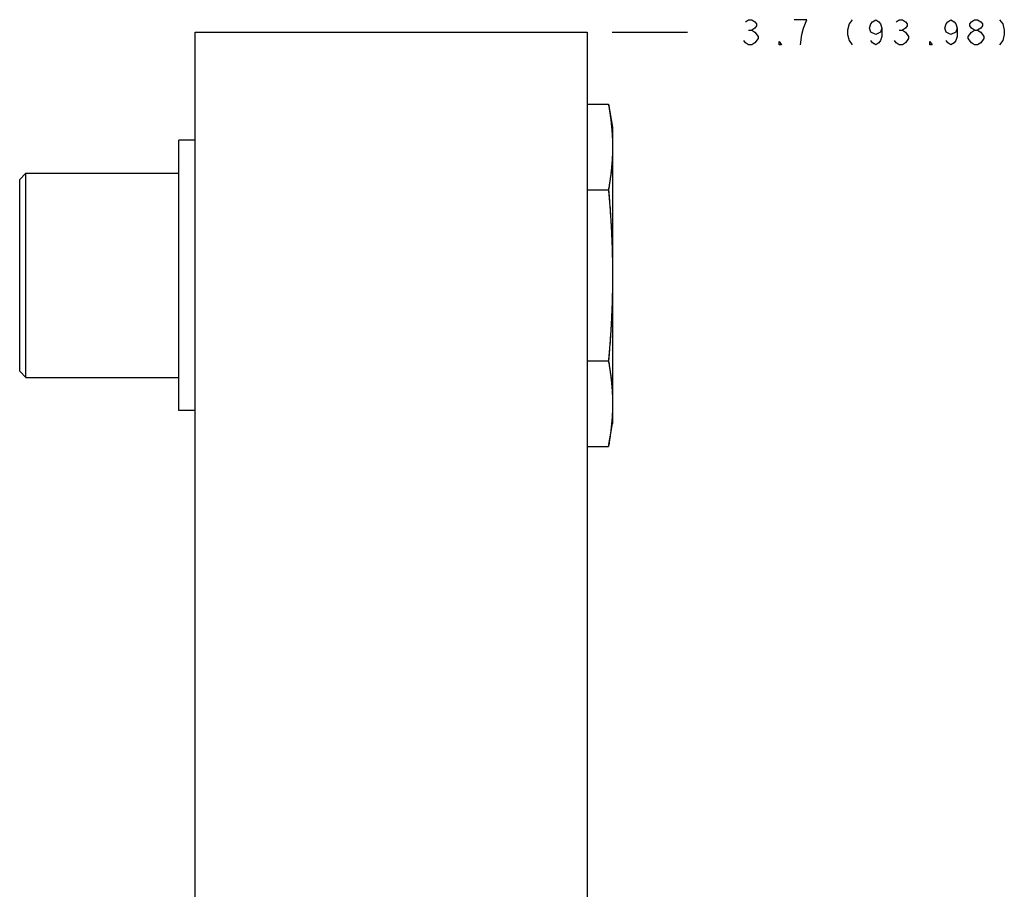
# Model space of a CAD drawing. Units: inches. Extents: x 8.72 to 12.33, y 6.17 to 12.29.
# Drawn here: x 8.72 to 11.85, y 9.52 to 12.29 of the extents above; entities that cross this region are included whole.
import ezdxf

# ---------------------------------------------------------------- set-up
doc = ezdxf.new("R2010")
doc.units = ezdxf.units.IN
doc.header["$LTSCALE"] = 1.21
doc.header["$MEASUREMENT"] = 0
doc.layers.get('0').update_dxf_attribs({"linetype": 'CONTINUOUS'})
doc.layers.add('03__ASM_ALL_CURVES', color=7, linetype='CONTINUOUS')

msp = doc.modelspace()

# ---------------------------------------------------------------- linework, layer by layer
at = {"color": 7, "linetype": 'CONTINUOUS'}
for p, q in [((9.2744, 8.5484), (9.2744, 12.2484)), ((9.2744, 12.2484), (10.5244, 12.2484)), ((10.5244, 12.2484), (10.5244, 8.5484)), ((10.5244, 12.019), (10.5925, 12.019)), ((10.5925, 12.019), (10.6054, 11.9459)), ((10.6054, 11.9459), (10.6054, 11.9126)), ((9.2224, 11.0424), (9.2224, 11.9044)), ((9.2744, 11.9044), (9.2224, 11.9044)), ((10.6054, 11.8826), (10.6054, 11.0009)), ((8.7154, 11.7794), (8.7354, 11.7994)), ((8.7154, 11.1674), (8.7154, 11.7794)), ((8.7354, 11.1474), (8.7354, 11.7994)), ((8.7354, 11.7994), (9.2224, 11.7994)), ((10.5244, 11.7462), (10.5925, 11.7462)), ((10.5244, 11.2006), (10.5925, 11.2006)), ((8.7154, 11.1674), (8.7354, 11.1474)), ((8.7354, 11.1474), (9.2224, 11.1474)), ((9.2744, 11.0424), (9.2224, 11.0424)), ((10.5925, 10.9278), (10.6054, 11.0009)), ((10.5244, 10.9278), (10.5925, 10.9278))]:
    msp.add_line(p, q, dxfattribs=at)
for points, knots in [([(10.5925, 12.019), (10.5942, 12.0097), (10.5971, 11.9914), (10.6004, 11.9669), (10.6019, 11.9517), (10.6025, 11.9456)], [0, 0, 0, 0, 0.38105, 0.751265, 1, 1, 1, 1]), ([(10.5925, 12.019), (10.5933, 12.0148), (10.5947, 12.0064), (10.5967, 11.9939), (10.5984, 11.9815), (10.6, 11.9692), (10.6014, 11.9572), (10.6022, 11.9494), (10.6025, 11.9456)], [0, 0, 0, 0, 0.173214, 0.343987, 0.512931, 0.68064, 0.847711, 1, 1, 1, 1]), ([(10.6025, 11.9456), (10.6028, 11.9427), (10.6038, 11.9308), (10.605, 11.9098), (10.6054, 11.8917), (10.6054, 11.8826)], [0, 0, 0, 0, 0.138387, 0.568858, 1, 1, 1, 1]), ([(10.6026, 11.9445), (10.603, 11.9404), (10.6036, 11.9322), (10.6044, 11.9199), (10.605, 11.9075), (10.6053, 11.895), (10.6054, 11.8867), (10.6054, 11.8826)], [0, 0, 0, 0, 0.199376, 0.399064, 0.59906, 0.799374, 1, 1, 1, 1]), ([(10.6054, 11.8826), (10.6054, 11.8735), (10.605, 11.8554), (10.6034, 11.8283), (10.6007, 11.8011), (10.5971, 11.7738), (10.5942, 11.7555), (10.5925, 11.7462)], [0, 0, 0, 0, 0.198394, 0.396481, 0.594481, 0.794279, 1, 1, 1, 1]), ([(10.6054, 11.8826), (10.6054, 11.8784), (10.6053, 11.8701), (10.605, 11.8577), (10.6044, 11.8452), (10.6036, 11.8328), (10.6026, 11.8205), (10.6014, 11.8082), (10.6, 11.7959), (10.5984, 11.7835), (10.5966, 11.7712), (10.5947, 11.7587), (10.5933, 11.7504), (10.5925, 11.7462)], [0, 0, 0, 0, 0.091061, 0.18196, 0.272679, 0.363204, 0.453516, 0.543697, 0.633889, 0.724311, 0.815266, 0.907059, 1, 1, 1, 1]), ([(10.5925, 11.7462), (10.5945, 11.7233), (10.5982, 11.6778), (10.6023, 11.6096), (10.6048, 11.5416), (10.6054, 11.4962), (10.6054, 11.4734)], [0, 0, 0, 0, 0.253028, 0.501066, 0.749653, 1, 1, 1, 1]), ([(10.5925, 11.7462), (10.5933, 11.7378), (10.5947, 11.7211), (10.5966, 11.6961), (10.5984, 11.6713), (10.6, 11.6466), (10.6014, 11.622), (10.6026, 11.5974), (10.6036, 11.5727), (10.6044, 11.548), (10.605, 11.5232), (10.6053, 11.4983), (10.6054, 11.4817), (10.6054, 11.4734)], [0, 0, 0, 0, 0.09267, 0.184304, 0.275175, 0.365562, 0.455722, 0.545929, 0.636326, 0.726918, 0.817723, 0.908748, 1, 1, 1, 1]), ([(10.6054, 11.4734), (10.6054, 11.4505), (10.6048, 11.405), (10.6023, 11.3369), (10.5982, 11.2688), (10.5945, 11.2235), (10.5925, 11.2006)], [0, 0, 0, 0, 0.25114, 0.500172, 0.747989, 1, 1, 1, 1]), ([(10.6054, 11.4734), (10.6054, 11.4651), (10.6053, 11.4485), (10.605, 11.4236), (10.6044, 11.3988), (10.6036, 11.3741), (10.6026, 11.3494), (10.6014, 11.3248), (10.6, 11.3002), (10.5984, 11.2755), (10.5966, 11.2507), (10.5947, 11.2257), (10.5933, 11.209), (10.5925, 11.2006)], [0, 0, 0, 0, 0.091255, 0.182283, 0.273089, 0.363682, 0.454081, 0.54429, 0.634451, 0.724836, 0.815704, 0.907335, 1, 1, 1, 1]), ([(10.5925, 11.2006), (10.5942, 11.1913), (10.5971, 11.173), (10.6008, 11.1457), (10.6034, 11.1185), (10.605, 11.0914), (10.6054, 11.0733), (10.6054, 11.0642)], [0, 0, 0, 0, 0.20576, 0.405669, 0.603642, 0.801667, 1, 1, 1, 1]), ([(10.5925, 11.2006), (10.5933, 11.1964), (10.5947, 11.188), (10.5967, 11.1755), (10.5984, 11.1631), (10.6, 11.1508), (10.6014, 11.1385), (10.6026, 11.1262), (10.6036, 11.1138), (10.6044, 11.1015), (10.605, 11.0891), (10.6053, 11.0766), (10.6054, 11.0684), (10.6054, 11.0642)], [0, 0, 0, 0, 0.093533, 0.185747, 0.276974, 0.367534, 0.457749, 0.547852, 0.638, 0.728288, 0.818716, 0.909287, 1, 1, 1, 1]), ([(10.6054, 11.0642), (10.6054, 11.0551), (10.605, 11.037), (10.6038, 11.016), (10.6028, 11.0041), (10.6025, 11.0012)], [0, 0, 0, 0, 0.431274, 0.861882, 1, 1, 1, 1]), ([(10.6054, 11.0642), (10.6054, 11.06), (10.6053, 11.0517), (10.605, 11.0393), (10.6044, 11.0268), (10.6036, 11.0144), (10.6029, 11.0062), (10.6026, 11.0021)], [0, 0, 0, 0, 0.200789, 0.401222, 0.601256, 0.800863, 1, 1, 1, 1]), ([(10.6025, 11.0012), (10.6019, 10.9951), (10.6004, 10.9799), (10.5971, 10.9554), (10.5942, 10.9371), (10.5925, 10.9278)], [0, 0, 0, 0, 0.249014, 0.619022, 1, 1, 1, 1]), ([(10.6025, 11.0012), (10.6021, 10.9974), (10.6014, 10.9895), (10.6, 10.9775), (10.5984, 10.9651), (10.5966, 10.9528), (10.5947, 10.9403), (10.5933, 10.932), (10.5925, 10.9278)], [0, 0, 0, 0, 0.154975, 0.322002, 0.489454, 0.657893, 0.827883, 1, 1, 1, 1])]:
    msp.add_open_spline(points, degree=3, knots=knots, dxfattribs=at)
for points in [[(10.6025, 11.9456), (10.6025, 11.9453), (10.6026, 11.9449), (10.6026, 11.9445)], [(10.6026, 11.0021), (10.6025, 11.0018), (10.6025, 11.0015), (10.6025, 11.0012)]]:
    msp.add_open_spline(points, degree=3, dxfattribs=at)
at = {"layer": '03__ASM_ALL_CURVES', "color": 4, "linetype": 'CONTINUOUS'}
for p, q in [((11.0294, 12.2817), (11.0394, 12.2884)), ((11.0394, 12.2884), (11.0494, 12.2884)), ((11.0494, 12.2884), (11.0594, 12.2817)), ((11.0594, 12.2817), (11.0644, 12.2751)), ((11.0644, 12.2751), (11.0644, 12.2684)), ((11.2244, 12.2884), (11.1844, 12.2884)), ((11.2144, 12.2617), (11.2244, 12.2884)), ((11.3594, 12.2751), (11.3544, 12.2551)), ((11.3694, 12.2884), (11.3594, 12.2751)), ((11.4244, 12.2617), (11.4294, 12.2751)), ((11.4294, 12.2751), (11.4344, 12.2817)), ((11.4344, 12.2817), (11.4444, 12.2884)), ((11.4444, 12.2884), (11.4544, 12.2817)), ((11.4544, 12.2817), (11.4594, 12.2751)), ((11.4594, 12.2751), (11.4644, 12.2617)), ((11.5094, 12.2817), (11.5194, 12.2884)), ((11.5194, 12.2884), (11.5294, 12.2884)), ((11.5294, 12.2884), (11.5394, 12.2817)), ((11.5394, 12.2817), (11.5444, 12.2751)), ((11.5444, 12.2751), (11.5444, 12.2684)), ((11.6644, 12.2617), (11.6694, 12.2751)), ((11.6694, 12.2751), (11.6744, 12.2817)), ((11.6744, 12.2817), (11.6844, 12.2884)), ((11.6844, 12.2884), (11.6944, 12.2817)), ((11.6944, 12.2817), (11.6994, 12.2751)), ((11.6994, 12.2751), (11.7044, 12.2617)), ((11.7444, 12.2751), (11.7494, 12.2817)), ((11.7444, 12.2684), (11.7444, 12.2751)), ((11.7494, 12.2817), (11.7594, 12.2884)), ((11.7594, 12.2884), (11.7694, 12.2884)), ((11.7694, 12.2884), (11.7794, 12.2817)), ((11.7794, 12.2817), (11.7844, 12.2751)), ((11.7844, 12.2751), (11.7844, 12.2684)), ((11.8394, 12.2884), (11.8494, 12.2751)), ((11.8494, 12.2751), (11.8544, 12.2551)), ((10.6044, 12.2484), (10.8444, 12.2484)), ((11.0394, 12.2551), (11.0494, 12.2551)), ((11.0594, 12.2617), (11.0494, 12.2551)), ((11.0494, 12.2551), (11.0594, 12.2484)), ((11.0644, 12.2684), (11.0594, 12.2617)), ((11.0594, 12.2484), (11.0694, 12.2351)), ((11.2094, 12.2417), (11.2144, 12.2617)), ((11.3544, 12.2551), (11.3544, 12.2417)), ((11.4294, 12.2484), (11.4244, 12.2617)), ((11.4444, 12.2417), (11.4294, 12.2484)), ((11.4594, 12.2484), (11.4444, 12.2417)), ((11.4644, 12.2617), (11.4594, 12.2484)), ((11.4644, 12.2617), (11.4644, 12.2351)), ((11.5194, 12.2551), (11.5294, 12.2551)), ((11.5394, 12.2617), (11.5294, 12.2551)), ((11.5294, 12.2551), (11.5394, 12.2484)), ((11.5444, 12.2684), (11.5394, 12.2617)), ((11.5394, 12.2484), (11.5494, 12.2351)), ((11.6694, 12.2484), (11.6644, 12.2617)), ((11.6844, 12.2417), (11.6694, 12.2484)), ((11.6994, 12.2484), (11.6844, 12.2417)), ((11.7044, 12.2617), (11.6994, 12.2484)), ((11.7044, 12.2617), (11.7044, 12.2351)), ((11.7394, 12.2351), (11.7494, 12.2484)), ((11.7494, 12.2617), (11.7444, 12.2684)), ((11.7594, 12.2551), (11.7494, 12.2617)), ((11.7494, 12.2484), (11.7594, 12.2551)), ((11.7594, 12.2551), (11.7694, 12.2551)), ((11.7794, 12.2617), (11.7694, 12.2551)), ((11.7694, 12.2551), (11.7794, 12.2484)), ((11.7844, 12.2684), (11.7794, 12.2617)), ((11.7794, 12.2484), (11.7894, 12.2351)), ((11.8544, 12.2551), (11.8544, 12.2417)), ((11.0294, 12.2151), (11.0244, 12.2217)), ((11.0394, 12.2084), (11.0294, 12.2151)), ((11.0594, 12.2151), (11.0494, 12.2084)), ((11.0694, 12.2284), (11.0594, 12.2151)), ((11.0694, 12.2351), (11.0694, 12.2284)), ((11.1369, 12.2084), (11.1369, 12.2184)), ((11.1369, 12.2184), (11.1444, 12.2084)), ((11.2044, 12.2084), (11.2094, 12.2417)), ((11.3544, 12.2417), (11.3594, 12.2217)), ((11.3594, 12.2217), (11.3694, 12.2084)), ((11.4344, 12.2151), (11.4294, 12.2217)), ((11.4444, 12.2084), (11.4344, 12.2151)), ((11.4544, 12.2151), (11.4444, 12.2084)), ((11.4594, 12.2217), (11.4544, 12.2151)), ((11.4644, 12.2351), (11.4594, 12.2217)), ((11.5094, 12.2151), (11.5044, 12.2217)), ((11.5194, 12.2084), (11.5094, 12.2151)), ((11.5394, 12.2151), (11.5294, 12.2084)), ((11.5494, 12.2284), (11.5394, 12.2151)), ((11.5494, 12.2351), (11.5494, 12.2284)), ((11.6169, 12.2084), (11.6169, 12.2184)), ((11.6169, 12.2184), (11.6244, 12.2084)), ((11.6744, 12.2151), (11.6694, 12.2217)), ((11.6844, 12.2084), (11.6744, 12.2151)), ((11.6944, 12.2151), (11.6844, 12.2084)), ((11.6994, 12.2217), (11.6944, 12.2151)), ((11.7044, 12.2351), (11.6994, 12.2217)), ((11.7394, 12.2284), (11.7394, 12.2351)), ((11.7494, 12.2151), (11.7394, 12.2284)), ((11.7594, 12.2084), (11.7494, 12.2151)), ((11.7794, 12.2151), (11.7694, 12.2084)), ((11.7894, 12.2284), (11.7794, 12.2151)), ((11.7894, 12.2351), (11.7894, 12.2284)), ((11.8494, 12.2217), (11.8394, 12.2084)), ((11.8544, 12.2417), (11.8494, 12.2217)), ((11.0494, 12.2084), (11.0394, 12.2084)), ((11.1444, 12.2084), (11.1369, 12.2084)), ((11.5294, 12.2084), (11.5194, 12.2084)), ((11.6244, 12.2084), (11.6169, 12.2084)), ((11.7694, 12.2084), (11.7594, 12.2084))]:
    msp.add_line(p, q, dxfattribs=at)

doc.saveas('drawing.dxf')
